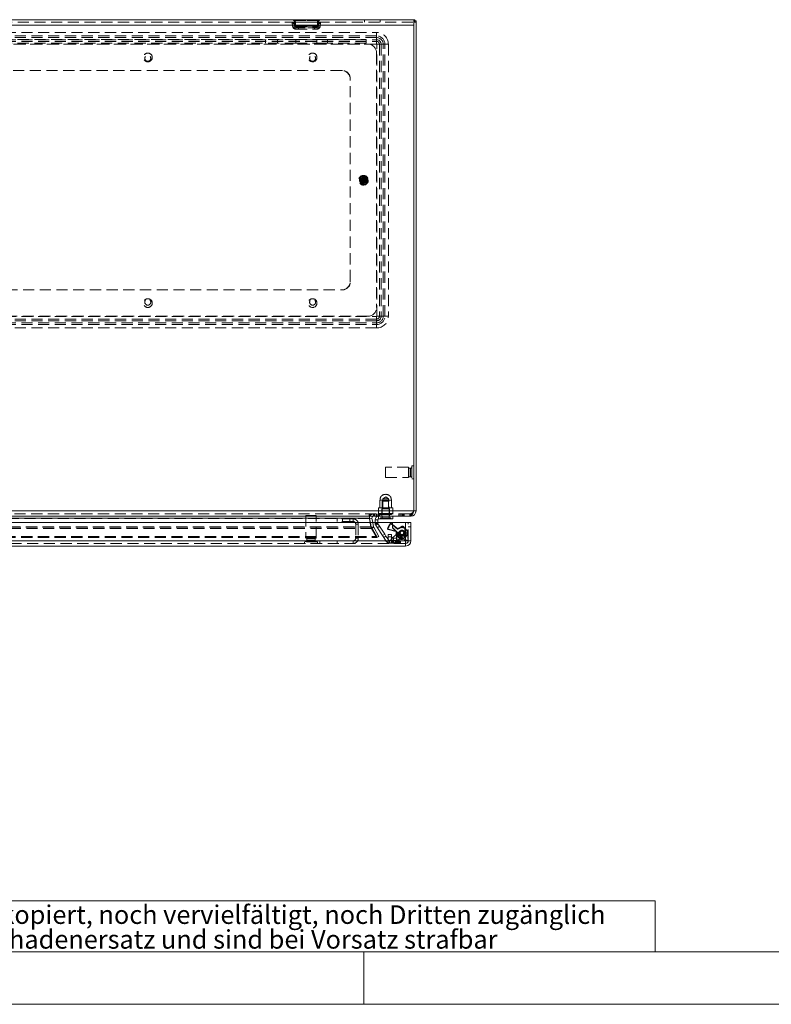
# Model space of a CAD drawing. Units: millimetres. Extents: x 0 to 420, y 0 to 297.
# Drawn here: x 86 to 171, y 0 to 112 of the extents above; entities that cross this region are included whole.
import ezdxf

# ---------------------------------------------------------------- set-up
doc = ezdxf.new("R2010")
doc.units = ezdxf.units.MM
doc.linetypes.add('HIDDEN', pattern=[1.905, 1.27, -0.635])
doc.styles.add('SLDTEXTSTYLE1', font='GOTHIC.TTF', dxfattribs={"width": 0.913})

# ---------------------------------------------------------------- blocks, each defined once
blk = doc.blocks.new('SW_NOTE_0')
at = {"color": 0, "linetype": 'Continuous', "lineweight": 0, "attachment_point": 1, "style": 'SLDTEXTSTYLE1'}
for s, insert, char_height in [('Diese Zeichnung darf ohne unsere Genehmigung weder kopiert, noch vervielfältigt, noch Dritten zugänglich', (0, 2.7), 2.11667), ('gemacht werden. Zuwiderhandlungen verpflichten zu Schadenersatz und sind bei Vorsatz strafbar', (0, -0.12), 2.1167)]:
    blk.add_mtext(s, dxfattribs=dict(at, insert=insert, char_height=char_height))
blk = doc.blocks.new('Block1')
at = {"color": 7, "linetype": 'Continuous', "lineweight": 0}
for p, q in [((158.26, 11.78), (6, 11.78)), ((158.26, 11.78), (158.26, 6)), ((6, 6), (414, 6)), ((125, 0), (125, 6))]:
    blk.add_line(p, q, dxfattribs=at)
blk.add_blockref('SW_NOTE_0', (8.53, 8.58), dxfattribs=at)

msp = doc.modelspace()

# ---------------------------------------------------------------- linework, layer by layer
at = {"color": 7, "linetype": 'Continuous', "lineweight": 15}
for p, q in [((51.234, 112.234), (130.694, 112.234)), ((51.234, 111.624), (130.694, 111.624)), ((130.694, 112.234), (130.694, 111.624)), ((130.834, 112.234), (130.694, 112.234)), ((130.964, 112.104), (130.694, 112.104)), ((130.964, 111.964), (130.694, 111.964)), ((130.694, 56.244), (130.694, 111.624)), ((130.834, 112.234), (130.834, 112.104)), ((130.964, 111.964), (130.964, 112.104)), ((130.964, 56.244), (130.964, 111.964)), ((51.234, 56.244), (130.694, 56.244)), ((130.694, 56.244), (130.964, 56.244)), ((130.241, 55.634), (51.687, 55.634)), ((56.278, 55.423), (125.649, 55.423)), ((125.643, 55.475), (125.643, 55.507)), ((125.736, 54.934), (125.649, 55.423)), ((125.937, 55.423), (125.671, 55.376)), ((125.749, 54.934), (125.671, 55.376)), ((126.023, 54.934), (125.937, 55.423)), ((126.598, 55.234), (126.298, 55.234)), ((126.298, 54.934), (126.298, 55.234)), ((126.598, 54.934), (126.598, 55.234)), ((126.698, 55.334), (126.698, 55.634)), ((127.898, 55.334), (126.698, 55.334)), ((127.898, 55.334), (127.898, 55.634)), ((128.298, 55.334), (127.898, 55.334)), ((128.298, 55.634), (128.298, 55.334)), ((130.354, 55.634), (130.241, 55.634)), ((53.683, 54.934), (128.272, 54.934)), ((128.272, 54.33), (128.272, 54.934)), ((128.272, 54.687), (128.282, 54.679)), ((129.768, 52.834), (128.272, 54.33)), ((128.282, 54.934), (128.282, 54.34)), ((128.282, 54.934), (129.778, 54.934)), ((128.282, 54.34), (129.778, 52.844)), ((129.778, 54.934), (129.778, 52.844)), ((129.778, 54.934), (130.378, 54.934)), ((130.378, 52.834), (130.378, 54.934)), ((52.188, 52.834), (129.768, 52.834)), ((128.761, 53.861), (128.758, 53.844)), ((129.468, 53.134), (129.484, 53.138)), ((129.768, 52.834), (129.778, 52.818)), ((129.794, 52.834), (129.778, 52.844)), ((129.778, 52.818), (129.778, 52.826)), ((129.794, 52.834), (129.786, 52.834)), ((130.378, 52.834), (129.794, 52.834)), ((129.778, 52.234), (52.178, 52.234))]:
    msp.add_line(p, q, dxfattribs=at)
at = {"color": 7, "linetype": 'HIDDEN', "lineweight": 0}
for p, q in [((51.234, 111.964), (130.694, 111.964)), ((130.694, 111.624), (51.234, 111.624)), ((116.85, 111.919), (116.887, 111.502)), ((117.012, 111.95), (119.916, 111.95)), ((119.916, 111.95), (117.012, 111.95)), ((117.012, 111.95), (119.916, 111.95)), ((119.916, 111.95), (117.012, 111.95)), ((119.885, 111.302), (117.042, 111.302)), ((117.042, 111.302), (119.885, 111.302)), ((119.885, 111.302), (117.042, 111.302)), ((117.042, 111.302), (119.885, 111.302)), ((117.119, 111.942), (117.122, 112.016)), ((117.119, 111.942), (117.156, 111.526)), ((117.138, 112.141), (119.79, 112.141)), ((119.79, 112.141), (117.138, 112.141)), ((117.138, 112.141), (119.79, 112.141)), ((119.79, 112.141), (117.138, 112.141)), ((119.71, 111.493), (117.217, 111.493)), ((117.217, 111.493), (119.71, 111.493)), ((119.71, 111.493), (117.217, 111.493)), ((117.217, 111.493), (119.71, 111.493)), ((117.255, 111.164), (117.229, 111.166)), ((117.255, 111.434), (117.248, 111.435)), ((117.255, 111.434), (119.672, 111.434)), ((117.255, 111.164), (119.672, 111.164)), ((117.564, 111.434), (117.564, 111.164)), ((119.364, 111.164), (119.364, 111.434)), ((119.672, 111.434), (119.679, 111.435)), ((119.672, 111.164), (119.698, 111.166)), ((119.772, 111.526), (119.808, 111.942)), ((119.806, 112.016), (119.808, 111.942)), ((120.041, 111.502), (120.077, 111.919)), ((125.064, 112.234), (125.064, 111.964)), ((126.864, 111.964), (126.864, 112.234)), ((130.834, 112.104), (130.834, 111.964)), ((55.464, 110.774), (126.464, 110.774)), ((126.464, 110.385), (55.464, 110.385)), ((126.464, 110.194), (55.464, 110.194)), ((126.464, 110.385), (126.464, 110.774)), ((126.464, 110.194), (126.464, 110.774)), ((126.464, 109.948), (126.464, 110.385)), ((126.464, 109.757), (126.464, 110.194)), ((55.464, 109.948), (126.464, 109.948)), ((55.464, 109.757), (126.464, 109.757)), ((126.464, 109.46), (55.464, 109.46)), ((56.464, 109.434), (125.464, 109.434)), ((117.264, 109.964), (64.664, 109.964)), ((117.264, 109.564), (64.664, 109.564)), ((113.784, 109.964), (113.784, 109.564)), ((115.144, 109.564), (115.144, 109.964)), ((117.264, 109.964), (117.264, 109.564)), ((117.264, 109.964), (119.664, 109.964)), ((117.264, 109.564), (119.664, 109.564)), ((119.664, 109.964), (119.664, 109.564)), ((120.864, 109.964), (119.664, 109.964)), ((120.864, 109.564), (119.664, 109.564)), ((120.864, 109.564), (120.864, 109.964)), ((120.864, 109.964), (125.264, 109.964)), ((125.264, 109.564), (120.864, 109.564)), ((125.264, 109.964), (125.264, 109.564)), ((126.464, 109.46), (126.464, 109.948)), ((126.464, 109.46), (126.464, 109.757)), ((126.49, 109.434), (126.978, 109.434)), ((126.49, 78.434), (126.49, 109.434)), ((126.49, 109.434), (126.787, 109.434)), ((126.787, 109.434), (127.224, 109.434)), ((126.787, 109.434), (126.787, 78.434)), ((126.978, 109.434), (126.978, 78.434)), ((126.978, 109.434), (127.415, 109.434)), ((127.803, 109.434), (127.224, 109.434)), ((127.224, 78.434), (127.224, 109.434)), ((127.415, 78.434), (127.415, 109.434)), ((127.803, 109.434), (127.415, 109.434)), ((127.803, 109.434), (127.803, 78.434)), ((126.464, 108.434), (126.464, 79.434)), ((122.464, 106.434), (59.464, 106.434)), ((122.464, 106.434), (122.564, 106.434)), ((123.464, 105.534), (123.464, 105.434)), ((123.464, 82.434), (123.464, 105.434)), ((124.869, 94.258), (124.838, 94.314)), ((124.715, 94.248), (124.746, 94.191)), ((124.737, 94.088), (124.766, 94.034)), ((125.059, 93.611), (124.746, 94.191)), ((124.938, 93.714), (124.766, 94.034)), ((125.182, 93.677), (124.869, 94.258)), ((124.881, 94.235), (124.887, 94.224)), ((125.014, 93.841), (124.913, 94.028)), ((124.938, 93.714), (124.967, 93.66)), ((124.989, 94.155), (124.96, 94.208)), ((125.162, 93.835), (124.989, 94.155)), ((125.047, 93.634), (125.041, 93.644)), ((125.059, 93.611), (125.089, 93.555)), ((125.191, 93.781), (125.162, 93.835)), ((125.213, 93.621), (125.182, 93.677)), ((123.464, 82.434), (123.464, 82.334)), ((59.464, 81.434), (122.464, 81.434)), ((122.564, 81.434), (122.464, 81.434)), ((55.464, 78.408), (126.464, 78.408)), ((126.464, 78.111), (55.464, 78.111)), ((126.464, 77.92), (55.464, 77.92)), ((55.464, 77.675), (126.464, 77.675)), ((55.464, 77.484), (126.464, 77.484)), ((125.464, 78.434), (56.464, 78.434)), ((126.464, 77.92), (126.464, 78.408)), ((126.464, 78.111), (126.464, 78.408)), ((126.464, 78.111), (126.464, 77.675)), ((126.464, 77.92), (126.464, 77.484)), ((126.464, 77.095), (126.464, 77.675)), ((126.464, 77.095), (126.464, 77.484)), ((126.978, 78.434), (126.49, 78.434)), ((126.787, 78.434), (126.49, 78.434)), ((126.787, 78.434), (127.224, 78.434)), ((126.978, 78.434), (127.415, 78.434)), ((127.803, 78.434), (127.224, 78.434)), ((127.803, 78.434), (127.415, 78.434)), ((126.464, 77.095), (55.464, 77.095)), ((127.494, 61.234), (127.494, 60.034)), ((130.094, 61.234), (127.494, 61.234)), ((130.094, 61.234), (130.094, 60.034)), ((130.154, 60.144), (130.154, 61.124)), ((130.344, 61.124), (130.154, 61.124)), ((130.344, 60.144), (130.344, 61.124)), ((130.494, 61.384), (130.494, 59.884)), ((130.694, 61.384), (130.494, 61.384)), ((130.714, 60.696), (130.694, 60.696)), ((130.714, 60.634), (130.714, 60.696)), ((130.714, 60.573), (130.714, 60.634)), ((127.494, 60.034), (130.094, 60.034)), ((130.154, 60.144), (130.344, 60.144)), ((130.494, 59.884), (130.694, 59.884)), ((130.694, 60.573), (130.714, 60.573)), ((126.848, 57.484), (126.848, 56.574)), ((128.146, 57.484), (126.85, 57.484)), ((127.898, 57.334), (127.098, 57.334)), ((127.098, 57.334), (127.098, 55.434)), ((127.498, 57.833), (127.168, 57.634)), ((127.828, 57.634), (127.168, 57.634)), ((127.168, 57.634), (127.168, 56.494)), ((127.828, 57.634), (127.498, 57.833)), ((127.828, 56.494), (127.828, 57.634)), ((127.898, 55.434), (127.898, 57.334)), ((128.148, 56.574), (128.148, 57.484)), ((51.234, 56.244), (130.694, 56.244)), ((126.698, 56.574), (126.698, 55.934)), ((127.085, 56.574), (126.698, 56.574)), ((127.498, 56.494), (127.078, 56.494)), ((127.078, 56.494), (127.078, 55.934)), ((127.11, 56.574), (127.085, 56.574)), ((127.085, 55.934), (127.085, 56.574)), ((127.11, 56.574), (127.11, 55.934)), ((127.885, 56.574), (127.11, 56.574)), ((127.918, 56.494), (127.498, 56.494)), ((127.91, 56.574), (127.885, 56.574)), ((127.885, 55.934), (127.885, 56.574)), ((127.91, 56.574), (127.91, 55.934)), ((128.298, 56.574), (127.91, 56.574)), ((127.918, 55.934), (127.918, 56.494)), ((128.298, 55.934), (128.298, 56.574)), ((130.241, 55.904), (51.687, 55.904)), ((125.649, 55.423), (56.278, 55.423)), ((125.649, 55.376), (56.278, 55.376)), ((119.578, 55.734), (118.378, 55.734)), ((118.378, 55.734), (118.378, 53.134)), ((119.578, 53.134), (119.578, 55.734)), ((121.978, 55.334), (121.978, 55.034)), ((123.778, 55.334), (121.978, 55.334)), ((123.778, 55.034), (121.978, 55.034)), ((122.558, 55.334), (122.558, 55.034)), ((123.398, 55.034), (123.398, 55.334)), ((123.778, 55.034), (123.778, 55.334)), ((125.612, 55.634), (125.612, 55.904)), ((125.649, 55.423), (125.649, 55.376)), ((125.823, 54.398), (125.649, 55.376)), ((125.672, 55.634), (125.672, 55.904)), ((125.785, 55.634), (125.785, 55.904)), ((126.114, 55.634), (126.114, 55.904)), ((126.21, 55.634), (126.21, 55.904)), ((126.253, 55.904), (126.253, 55.634)), ((126.267, 55.634), (126.267, 55.904)), ((126.598, 55.234), (126.298, 55.234)), ((126.451, 55.904), (126.451, 55.634)), ((126.621, 55.904), (126.621, 55.634)), ((126.635, 55.634), (126.635, 55.904)), ((126.691, 55.904), (126.691, 55.634)), ((126.892, 55.934), (126.698, 55.934)), ((126.698, 55.334), (126.698, 55.634)), ((126.776, 55.634), (126.776, 55.904)), ((126.798, 55.934), (126.868, 55.834)), ((126.819, 55.904), (126.819, 55.634)), ((126.938, 55.934), (126.868, 55.834)), ((127.498, 55.834), (126.868, 55.834)), ((127.085, 55.934), (126.892, 55.934)), ((128.098, 55.434), (126.898, 55.434)), ((126.898, 55.434), (126.898, 55.334)), ((127.048, 55.904), (127.048, 55.634)), ((127.11, 55.934), (127.085, 55.934)), ((127.098, 55.634), (127.098, 55.334)), ((127.498, 55.934), (127.11, 55.934)), ((127.885, 55.934), (127.498, 55.934)), ((128.128, 55.834), (127.498, 55.834)), ((127.91, 55.934), (127.885, 55.934)), ((127.898, 55.634), (127.898, 55.334)), ((128.104, 55.934), (127.91, 55.934)), ((127.948, 55.634), (127.948, 55.904)), ((128.128, 55.834), (128.058, 55.934)), ((128.098, 55.334), (128.098, 55.434)), ((128.298, 55.934), (128.104, 55.934)), ((128.128, 55.834), (128.198, 55.934)), ((128.982, 55.634), (128.982, 55.904)), ((129.025, 55.904), (129.025, 55.634)), ((129.039, 55.634), (129.039, 55.904)), ((129.223, 55.904), (129.223, 55.634)), ((129.392, 55.904), (129.392, 55.634)), ((129.407, 55.634), (129.407, 55.904)), ((129.463, 55.904), (129.463, 55.634)), ((129.548, 55.634), (129.548, 55.904)), ((129.59, 55.904), (129.59, 55.634)), ((130.354, 55.904), (130.241, 55.904)), ((130.241, 55.634), (130.241, 55.904)), ((130.354, 55.904), (130.354, 55.634)), ((56.038, 54.373), (125.889, 54.373)), ((125.889, 54.238), (56.038, 54.238)), ((125.823, 54.445), (56.105, 54.445)), ((125.823, 54.398), (56.105, 54.398)), ((124.078, 54.734), (124.378, 54.734)), ((124.078, 54.734), (124.078, 53.134)), ((124.378, 54.734), (124.378, 53.134)), ((125.823, 54.445), (125.736, 54.934)), ((125.843, 54.398), (125.749, 54.934)), ((125.823, 54.445), (125.823, 54.398)), ((126.109, 54.445), (125.843, 54.398)), ((126.486, 53.339), (125.889, 54.373)), ((125.889, 54.373), (125.889, 54.238)), ((126.486, 53.204), (125.889, 54.238)), ((126.135, 54.373), (125.901, 54.238)), ((125.901, 54.238), (126.498, 53.204)), ((126.109, 54.445), (126.023, 54.934)), ((126.135, 54.373), (126.732, 53.339)), ((126.298, 54.825), (126.298, 54.934)), ((126.598, 54.825), (126.298, 54.825)), ((126.614, 54.769), (126.364, 54.604)), ((126.367, 54.599), (126.364, 54.604)), ((126.367, 54.599), (126.618, 54.765)), ((126.551, 54.321), (126.367, 54.599)), ((126.551, 54.321), (126.801, 54.487)), ((127.146, 53.423), (126.551, 54.321)), ((126.598, 54.825), (126.598, 54.934)), ((126.618, 54.765), (126.614, 54.769)), ((126.801, 54.487), (126.618, 54.765)), ((127.396, 53.589), (126.801, 54.487)), ((127.765, 54.126), (127.818, 54.155)), ((128.66, 53.887), (127.765, 54.126)), ((128.707, 53.918), (127.818, 54.155)), ((128.122, 54.813), (128.272, 54.687)), ((128.128, 54.753), (128.122, 54.813)), ((128.128, 54.753), (128.834, 54.162)), ((128.282, 54.679), (128.832, 54.218)), ((129.155, 53.956), (128.786, 53.618)), ((129.558, 53.957), (129.525, 53.984)), ((129.681, 53.975), (129.624, 53.948)), ((129.692, 54.215), (129.671, 54.002)), ((129.715, 54.023), (129.671, 54.002)), ((129.736, 54.237), (129.715, 54.023)), ((129.778, 52.844), (129.778, 54.934)), ((129.778, 54.934), (129.778, 54.034)), ((129.778, 53.634), (129.778, 54.034)), ((129.778, 54.034), (130.078, 54.034)), ((130.078, 52.834), (130.078, 54.934)), ((130.078, 54.434), (130.378, 54.434)), ((52.205, 52.834), (129.751, 52.834)), ((55.442, 53.339), (126.486, 53.339)), ((55.442, 53.204), (126.486, 53.204)), ((61.978, 52.834), (119.978, 52.834)), ((119.578, 53.134), (118.378, 53.134)), ((118.488, 53.074), (119.468, 53.074)), ((118.488, 53.074), (118.488, 52.884)), ((118.488, 52.884), (119.468, 52.884)), ((119.468, 52.884), (119.468, 53.074)), ((119.978, 52.834), (119.978, 52.534)), ((123.778, 52.834), (119.978, 52.834)), ((121.978, 52.834), (121.978, 52.534)), ((123.778, 52.834), (123.778, 52.534)), ((123.778, 52.834), (127.778, 52.834)), ((124.078, 53.134), (124.378, 53.134)), ((126.486, 53.204), (126.486, 53.339)), ((126.498, 53.204), (126.732, 53.339)), ((127.146, 53.423), (127.396, 53.589)), ((127.284, 53.215), (127.146, 53.423)), ((127.284, 53.215), (127.534, 53.38)), ((127.602, 52.734), (127.284, 53.215)), ((127.534, 53.38), (127.396, 53.589)), ((127.852, 52.899), (127.534, 53.38)), ((127.852, 52.899), (127.602, 52.734)), ((127.778, 53.548), (128.178, 53.548)), ((127.778, 52.852), (127.778, 53.548)), ((127.778, 53.303), (128.178, 53.303)), ((128.778, 52.852), (127.778, 52.852)), ((127.778, 52.852), (127.778, 52.834)), ((127.778, 52.534), (127.778, 52.834)), ((127.778, 52.834), (128.178, 52.834)), ((127.933, 52.855), (127.925, 52.555)), ((128.624, 52.836), (127.933, 52.855)), ((128.117, 52.868), (128.252, 52.721)), ((128.786, 53.618), (128.123, 53.01)), ((128.123, 53.01), (128.528, 52.567)), ((128.178, 53.548), (128.178, 53.239)), ((128.178, 53.239), (128.178, 52.993)), ((128.178, 52.834), (128.178, 52.534)), ((128.178, 52.834), (129.758, 52.834)), ((128.378, 53.124), (128.778, 53.124)), ((128.378, 52.878), (128.378, 53.124)), ((128.378, 52.878), (128.778, 52.878)), ((128.528, 52.567), (129.192, 53.175)), ((128.624, 52.836), (128.616, 52.537)), ((128.748, 53.75), (128.727, 52.934)), ((128.727, 52.934), (129.027, 52.926)), ((129.048, 53.742), (128.748, 53.75)), ((128.778, 53.124), (128.778, 52.852)), ((128.778, 52.834), (128.778, 52.852)), ((128.778, 52.834), (128.778, 52.754)), ((128.778, 52.754), (128.778, 52.555)), ((129.192, 53.175), (128.786, 53.618)), ((128.878, 52.834), (128.878, 52.534)), ((128.978, 52.834), (128.978, 52.534)), ((129.048, 53.742), (129.027, 52.926)), ((129.078, 52.534), (129.078, 52.834)), ((129.113, 53.56), (129.154, 53.515)), ((129.244, 53.446), (129.134, 53.167)), ((129.178, 52.534), (129.178, 52.834)), ((129.192, 53.175), (129.56, 53.513)), ((129.484, 53.138), (129.637, 53.192)), ((129.486, 53.463), (129.513, 53.477)), ((129.5, 53.459), (129.637, 53.192)), ((129.579, 53.474), (129.63, 53.437)), ((129.615, 53.412), (129.594, 53.199)), ((129.615, 53.412), (129.654, 53.383)), ((129.654, 53.383), (129.634, 53.169)), ((129.963, 53.811), (129.665, 53.773)), ((129.665, 53.773), (129.777, 52.89)), ((129.758, 52.79), (129.758, 52.534)), ((129.777, 52.89), (130.075, 52.928)), ((129.777, 52.89), (129.778, 52.89)), ((130.078, 53.636), (129.778, 53.636)), ((130.078, 53.634), (129.778, 53.634)), ((129.778, 53.634), (129.778, 52.854)), ((130.078, 53.463), (129.778, 53.463)), ((129.778, 53.436), (130.078, 53.436)), ((130.078, 52.903), (129.778, 52.903)), ((129.778, 52.878), (130.078, 52.878)), ((129.778, 52.854), (130.078, 52.854)), ((129.778, 52.854), (129.778, 52.844)), ((129.877, 52.903), (130.075, 52.928)), ((129.963, 53.811), (130.075, 52.928)), ((130.077, 52.834), (130.078, 52.854)), ((129.778, 52.534), (52.178, 52.534)), ((119.728, 52.734), (118.228, 52.734)), ((118.228, 52.734), (118.228, 52.534)), ((118.916, 52.534), (118.916, 52.514)), ((118.916, 52.514), (119.039, 52.514)), ((119.039, 52.514), (119.039, 52.534)), ((119.728, 52.534), (119.728, 52.734)), ((127.778, 52.607), (128.778, 52.607)), ((128.616, 52.537), (127.925, 52.555)), ((128.252, 52.721), (128.35, 52.614)), ((128.387, 52.574), (128.35, 52.614)), ((128.778, 52.534), (128.778, 52.555)), ((129.778, 52.534), (129.778, 52.234))]:
    msp.add_line(p, q, dxfattribs=at)
at = {"color": 7, "linetype": 'Continuous', "lineweight": 0}
msp.add_line((0, 0), (420, 0), dxfattribs=at)
at = {"color": 7, "linetype": 'HIDDEN', "lineweight": 0, "flags": 128}
for points in [[(116.85, 111.919), (116.853, 111.923), (116.871, 111.93)], [(116.871, 111.93), (116.945, 111.949), (117.012, 111.95)], [(116.887, 111.502), (116.898, 111.438), (116.917, 111.386)], [(116.887, 111.502), (116.898, 111.438), (116.915, 111.389)], [(117.042, 111.302), (117.068, 111.561), (117.077, 111.747)], [(117.077, 111.747), (117.069, 111.575), (117.042, 111.302)], [(117.042, 111.302), (117.068, 111.561), (117.077, 111.747)], [(117.077, 111.747), (117.069, 111.575), (117.042, 111.302)], [(117.138, 112.141), (117.121, 112.141), (117.113, 112.138), (117.109, 112.131), (117.117, 112.09), (117.122, 112.016)], [(117.138, 112.141), (117.121, 112.141), (117.113, 112.138), (117.109, 112.131), (117.117, 112.09), (117.122, 112.016)], [(117.122, 112.016), (117.12, 112.069), (117.114, 112.101), (117.11, 112.121), (117.111, 112.137), (117.119, 112.141), (117.131, 112.141), (117.138, 112.141)], [(117.122, 112.016), (117.12, 112.069), (117.114, 112.101), (117.11, 112.121), (117.111, 112.137), (117.119, 112.141), (117.131, 112.141), (117.138, 112.141)], [(117.156, 111.526), (117.166, 111.504), (117.193, 111.493), (117.205, 111.493), (117.211, 111.493), (117.214, 111.493), (117.216, 111.493), (117.217, 111.493), (117.217, 111.493)], [(117.217, 111.493), (117.217, 111.493), (117.216, 111.493), (117.214, 111.493), (117.212, 111.493), (117.207, 111.493), (117.197, 111.493), (117.178, 111.497), (117.156, 111.526)], [(117.156, 111.526), (117.166, 111.504), (117.193, 111.493), (117.205, 111.493), (117.211, 111.493), (117.214, 111.493), (117.216, 111.493), (117.217, 111.493), (117.217, 111.493)], [(117.217, 111.493), (117.217, 111.493), (117.216, 111.493), (117.214, 111.493), (117.212, 111.493), (117.207, 111.493), (117.197, 111.493), (117.178, 111.497), (117.156, 111.526)], [(117.217, 111.493), (117.215, 111.752), (117.21, 111.938)], [(117.21, 111.938), (117.215, 111.765), (117.217, 111.493)], [(117.217, 111.493), (117.215, 111.752), (117.21, 111.938)], [(117.21, 111.938), (117.215, 111.765), (117.217, 111.493)], [(117.248, 111.435), (117.227, 111.446), (117.217, 111.474), (117.217, 111.483), (117.217, 111.488), (117.217, 111.491), (117.217, 111.492), (117.217, 111.493)], [(117.217, 111.493), (117.217, 111.492), (117.217, 111.491), (117.217, 111.489), (117.217, 111.484), (117.217, 111.476), (117.221, 111.457), (117.248, 111.435)], [(117.248, 111.435), (117.227, 111.446), (117.217, 111.474), (117.217, 111.483), (117.217, 111.488), (117.217, 111.491), (117.217, 111.492), (117.217, 111.493)], [(117.217, 111.493), (117.217, 111.492), (117.217, 111.491), (117.217, 111.489), (117.217, 111.484), (117.217, 111.476), (117.221, 111.457), (117.248, 111.435)], [(119.679, 111.435), (119.707, 111.457), (119.711, 111.476), (119.711, 111.484), (119.711, 111.489), (119.71, 111.491), (119.71, 111.492), (119.71, 111.493)], [(119.71, 111.493), (119.71, 111.492), (119.711, 111.491), (119.711, 111.488), (119.711, 111.483), (119.711, 111.474), (119.701, 111.446), (119.679, 111.435)], [(119.679, 111.435), (119.707, 111.457), (119.711, 111.476), (119.711, 111.484), (119.711, 111.489), (119.71, 111.491), (119.71, 111.492), (119.71, 111.493)], [(119.71, 111.493), (119.71, 111.492), (119.711, 111.491), (119.711, 111.488), (119.711, 111.483), (119.711, 111.474), (119.701, 111.446), (119.679, 111.435)], [(119.718, 111.938), (119.713, 111.765), (119.71, 111.493)], [(119.71, 111.493), (119.712, 111.752), (119.718, 111.938)], [(119.718, 111.938), (119.713, 111.765), (119.71, 111.493)], [(119.71, 111.493), (119.712, 111.752), (119.718, 111.938)], [(119.772, 111.526), (119.749, 111.497), (119.73, 111.493), (119.721, 111.493), (119.716, 111.493), (119.713, 111.493), (119.712, 111.493), (119.711, 111.493), (119.71, 111.493)], [(119.71, 111.493), (119.711, 111.493), (119.712, 111.493), (119.714, 111.493), (119.717, 111.493), (119.723, 111.493), (119.734, 111.493), (119.761, 111.504), (119.772, 111.526)], [(119.772, 111.526), (119.749, 111.497), (119.73, 111.493), (119.721, 111.493), (119.716, 111.493), (119.713, 111.493), (119.712, 111.493), (119.711, 111.493), (119.71, 111.493)], [(119.71, 111.493), (119.711, 111.493), (119.712, 111.493), (119.714, 111.493), (119.717, 111.493), (119.723, 111.493), (119.734, 111.493), (119.761, 111.504), (119.772, 111.526)], [(119.79, 112.141), (119.806, 112.141), (119.815, 112.138), (119.819, 112.131), (119.811, 112.09), (119.806, 112.016)], [(119.806, 112.016), (119.807, 112.069), (119.813, 112.101), (119.818, 112.121), (119.816, 112.137), (119.809, 112.141), (119.796, 112.141), (119.79, 112.141)], [(119.79, 112.141), (119.806, 112.141), (119.815, 112.138), (119.819, 112.131), (119.811, 112.09), (119.806, 112.016)], [(119.806, 112.016), (119.807, 112.069), (119.813, 112.101), (119.818, 112.121), (119.816, 112.137), (119.809, 112.141), (119.796, 112.141), (119.79, 112.141)], [(119.851, 111.747), (119.859, 111.575), (119.885, 111.302)], [(119.885, 111.302), (119.86, 111.561), (119.851, 111.747)], [(119.851, 111.747), (119.859, 111.575), (119.885, 111.302)], [(119.885, 111.302), (119.86, 111.561), (119.851, 111.747)], [(120.057, 111.93), (120.071, 111.926), (120.077, 111.919)], [(124.746, 94.191), (124.74, 94.141), (124.737, 94.088)], [(124.96, 94.208), (124.914, 94.235), (124.869, 94.258)], [(124.967, 93.66), (125.014, 93.634), (125.059, 93.611)], [(125.182, 93.677), (125.188, 93.728), (125.191, 93.781)], [(125.649, 55.376), (125.645, 55.474), (125.643, 55.507)], [(128.707, 53.918), (128.683, 53.902), (128.66, 53.887)], [(128.832, 54.218), (128.833, 54.19), (128.834, 54.162)], [(128.915, 54.166), (128.913, 54.193), (128.911, 54.22)], [(129.302, 54.459), (129.189, 54.391), (129.072, 54.329)], [(129.091, 54.292), (129.21, 54.354), (129.325, 54.424)], [(129.616, 53.886), (129.579, 53.937), (129.576, 53.94)], [(129.653, 54.278), (129.658, 54.285), (129.679, 54.311)], [(129.692, 54.215), (129.712, 54.225), (129.736, 54.237)], [(128.378, 53.124), (128.339, 53.126), (128.301, 53.133), (128.267, 53.143), (128.236, 53.158), (128.212, 53.175), (128.193, 53.195), (128.182, 53.216), (128.178, 53.239)], [(128.178, 52.993), (128.182, 52.971), (128.193, 52.949), (128.212, 52.929), (128.236, 52.912), (128.267, 52.898), (128.301, 52.887), (128.339, 52.88), (128.378, 52.878)], [(128.704, 53.821), (128.726, 53.835), (128.75, 53.849)], [(128.964, 53.204), (129.068, 53.122), (129.165, 53.033)], [(129.195, 53.064), (129.095, 53.154), (128.99, 53.238)], [(129.564, 53.107), (129.559, 53.116), (129.544, 53.145)], [(129.634, 53.169), (129.614, 53.184), (129.594, 53.199)], [(129.778, 52.826), (129.778, 52.714), (129.778, 52.619), (129.778, 52.556), (129.778, 52.534)]]:
    msp.add_lwpolyline(points, dxfattribs=at)
at = {"color": 7, "linetype": 'Continuous', "lineweight": 15, "flags": 128}
for points in [[(130.694, 56.244), (130.616, 56.031), (130.539, 55.844), (130.461, 55.708), (130.384, 55.64), (130.354, 55.634)], [(125.643, 55.507), (125.64, 55.571), (125.637, 55.634)], [(129.778, 52.818), (129.778, 52.594), (129.778, 52.404), (129.778, 52.278), (129.778, 52.234)]]:
    msp.add_lwpolyline(points, dxfattribs=at)
at = {"color": 7, "linetype": 'HIDDEN', "lineweight": 0}
for centre, radius in [((100.364, 107.934), 0.5), ((100.364, 107.834), 0.34), ((119.164, 107.934), 0.5), ((119.164, 107.834), 0.34), ((124.964, 93.934), 0.55), ((124.964, 93.934), 0.51), ((124.964, 93.934), 0.5), ((124.864, 93.934), 0.34), ((124.964, 93.934), 0.32), ((124.964, 93.934), 0.28), ((124.964, 93.934), 0.28), ((124.964, 93.934), 0.18), ((124.964, 93.934), 0.0932), ((100.364, 79.934), 0.5), ((100.364, 80.034), 0.34), ((119.164, 79.934), 0.5), ((119.164, 80.034), 0.34)]:
    msp.add_circle(centre, radius, dxfattribs=at)
for centre, radius, start, end in [((116.801, 111.914), 0.32, 5, 90), ((116.801, 111.914), 0.05, 5, 90), ((116.822, 111.92), 0.315, 17.80284, 89.68364), ((116.824, 111.915), 0.0492, 17.80284, 89.68364), ((117.22, 112.116), 0.395, 207.96669, 248.85693), ((117.123, 111.525), 0.237, 185.50946, 250.06191), ((117.255, 111.534), 0.37, 185, 270), ((117.121, 111.524), 0.236, 185.23998, 250.33139), ((117.255, 111.535), 0.37, 203.15545, 265.93745), ((117.255, 111.535), 0.37, 203.69628, 265.93744), ((116.977, 112.049), 0.185, 29.48796, 86.35375), ((116.987, 111.935), 0.029, 29.48796, 86.35375), ((116.755, 111.755), 0.322, 358.52764, 37.15637), ((116.76, 111.757), 0.318, 358.24573, 37.43828), ((117.246, 111.384), 0.22, 202.06515, 265.71281), ((117.245, 111.384), 0.219, 201.97232, 265.80564), ((117.27, 112.095), 0.168, 207.96669, 248.85693), ((116.847, 111.923), 0.363, 2.27239, 36.74839), ((116.85, 111.924), 0.361, 2.15137, 36.8694), ((117.255, 111.535), 0.1, 185.00155, 265.93818), ((117.255, 111.534), 0.1, 185, 270), ((119.672, 111.534), 0.1, 270, 355), ((119.672, 111.534), 0.37, 270, 355), ((119.672, 111.535), 0.1, 274.06182, 354.99845), ((119.672, 111.535), 0.37, 274.06182, 354.99845), ((119.672, 111.535), 0.37, 274.06263, 332.43945), ((119.682, 111.384), 0.219, 274.25048, 337.97156), ((119.682, 111.384), 0.219, 274.23076, 337.99128), ((120.078, 111.924), 0.361, 143.1306, 177.84863), ((120.08, 111.923), 0.363, 143.25161, 177.72761), ((119.657, 112.095), 0.168, 291.14307, 332.03331), ((119.951, 112.049), 0.185, 93.64625, 150.51204), ((120.105, 111.92), 0.315, 90.31636, 162.19716), ((120.127, 111.914), 0.32, 90, 175), ((120.168, 111.757), 0.318, 142.56172, 181.75427), ((120.172, 111.755), 0.322, 142.84363, 181.47236), ((119.708, 112.116), 0.395, 291.14307, 332.03331), ((119.804, 111.525), 0.238, 289.96561, 354.46302), ((119.806, 111.524), 0.235, 289.64092, 354.78771), ((119.941, 111.935), 0.029, 93.64625, 150.51204), ((119.941, 111.608), 0.342, 70.12388, 94.15747), ((119.672, 111.535), 0.37, 332.44032, 354.99993), ((120.104, 111.915), 0.0492, 90.31636, 162.19716), ((120.127, 111.914), 0.05, 90, 175), ((126.464, 109.434), 1.34, 0, 90), ((126.464, 109.434), 1.34, 0, 90), ((126.464, 109.434), 0.951, 0, 90), ((126.464, 109.434), 0.76, 0, 90), ((125.464, 108.434), 1, 0, 90), ((126.464, 109.434), 0.514, 0, 90), ((126.464, 109.434), 0.323, 0, 90), ((126.464, 109.434), 0.026, 0, 90), ((126.464, 109.434), 0.026, 0, 90), ((122.464, 105.434), 1, 0, 90), ((122.564, 105.534), 0.9, 0, 90), ((124.964, 93.934), 0.4, 308.44795, 108.29064), ((124.964, 93.934), 0.4, 128.44795, 288.29064), ((124.964, 93.934), 0.3, 104.8759, 208.36929), ((124.964, 93.934), 0.3, 131.86269, 284.8759), ((124.964, 93.934), 0.3, 208.36929, 311.86269), ((124.964, 93.934), 0.3, 104.8759, 131.86269), ((124.964, 93.934), 0.3, 311.86269, 104.8759), ((124.964, 93.934), 0.3, 284.8759, 311.86269), ((122.464, 82.434), 1, 270, 0), ((122.564, 82.334), 0.9, 270, 0), ((125.464, 79.434), 1, 270, 0), ((126.464, 78.434), 0.026, 270, 0), ((126.464, 78.434), 0.514, 270, 0), ((126.464, 78.434), 0.951, 270, 0), ((126.464, 78.434), 0.026, 270, 0), ((126.464, 78.434), 0.323, 270, 0), ((126.464, 78.434), 1.34, 270, 0), ((126.464, 78.434), 0.76, 270, 0), ((126.464, 78.434), 1.34, 270, 0), ((130.154, 61.184), 0.06, 180, 270), ((130.344, 61.274), 0.15, 270, 0), ((130.154, 60.084), 0.06, 90, 180), ((130.344, 59.994), 0.15, 360, 90), ((127.498, 57.484), 0.65, 90, 180), ((127.498, 57.484), 0.65, 0, 90), ((130.118, 56.48), 0.622, 292.25074, 337.74926), ((123.778, 54.734), 0.6, 0, 90), ((123.778, 54.734), 0.3, 0, 90), ((123.994, 55.619), 1.643, 0.51886, 9.98697), ((126.103, 55.474), 0.43, 88.57104, 158.16675), ((130.357, 56.233), 0.329, 269.38132, 321.88872), ((127.044, 55.509), 1.62, 221.06673, 224.52836), ((129.224, 55.718), 3.648, 201.21383, 203.93382), ((126.326, 54.483), 0.49, 190, 210), ((126.326, 54.483), 0.22, 190, 210), ((126.698, 54.825), 0.4, 180, 213.5), ((126.698, 54.825), 0.1, 180, 213.5), ((127.781, 54.184), 0.06, 164.08355, 255.03522), ((129.358, 53.734), 1.7, 140.97905, 164.08616), ((130.132, 50.125), 4.734, 119.85004, 120.59201), ((127.833, 54.213), 0.06, 162.55585, 255.03547), ((129.358, 53.734), 1.658, 142.50651, 162.55871), ((128.084, 54.767), 0.06, 50.02999, 140.98166), ((132.8, 55.178), 4.777, 184.47657, 185.21182), ((128.09, 54.707), 0.06, 50.02974, 142.50937), ((128.644, 53.829), 0.06, 352.44401, 75.0341), ((128.691, 53.86), 0.06, 349.34406, 75.03447), ((129.358, 53.734), 0.61, 7.20676, 168.01236), ((128.87, 54.264), 0.06, 230.03111, 312.62121), ((128.872, 54.208), 0.06, 230.03074, 315.72115), ((129.358, 53.734), 0.66, 115.65814, 132.61971), ((129.358, 53.734), 0.618, 115.59742, 135.71929), ((129.358, 53.734), 0.31, 7.20676, 297.20677), ((129.358, 53.734), 0.3, 42.5, 222.5), ((105.298, 42.424), 26.588, 26.5088, 26.59908), ((129.358, 53.734), 0.3, 222.5, 42.5), ((129.358, 53.734), 0.2, 42.5, 222.5), ((129.412, 54.292), 0.2, 34.22924, 123.22894), ((144.084, 64.016), 17.602, 212.88321, 213.01957), ((129.412, 54.292), 0.158, 32.99886, 123.30248), ((128.641, 55.532), 1.465, 308.0359, 309.68092), ((129.796, 54.541), 0.3, 212.9988, 241.51008), ((129.599, 54.002), 0.06, 228.01188, 295.53261), ((129.825, 54.573), 0.3, 214.22919, 240.88288), ((129.358, 53.734), 0.618, 60.5879, 61.51002), ((130.813, 51.782), 2.744, 113.75221, 114.81957), ((129.632, 54.221), 0.06, 354.5318, 60.58871), ((129.358, 53.734), 0.66, 57.95961, 60.88283), ((129.676, 54.243), 0.06, 354.53194, 57.96028), ((118.338, 52.884), 0.15, 270, 0), ((118.428, 53.074), 0.06, 0, 90), ((119.528, 53.074), 0.06, 90, 180), ((119.618, 52.884), 0.15, 180, 270), ((123.778, 53.134), 0.3, 270, 0), ((123.778, 53.134), 0.6, 270, 0), ((127.936, 52.955), 0.1, 213.5, 268.5), ((128.19, 52.936), 0.1, 132.5, 222.5), ((128.627, 52.936), 0.4, 268.5, 358.5), ((128.627, 52.936), 0.1, 268.5, 358.5), ((129.358, 53.734), 0.66, 172.4455, 233.40708), ((129.358, 53.734), 0.618, 169.34593, 233.4678), ((129.358, 53.734), 0.61, 169.61091, 280.38909), ((107.943, 69.354), 26.509, 322.46599, 322.55655), ((142.026, 40.693), 17.823, 136.04649, 136.18116), ((129.305, 53.177), 0.2, 225.83628, 314.83597), ((129.305, 53.177), 0.158, 225.76274, 316.06636), ((129.358, 53.734), 0.2, 222.5, 42.5), ((129.635, 52.859), 0.3, 107.55513, 136.06642), ((128.312, 52.105), 1.466, 39.385, 41.0286), ((129.657, 52.822), 0.3, 108.18234, 134.83602), ((129.358, 53.734), 0.31, 297.20677, 7.20676), ((129.543, 53.426), 0.06, 53.53261, 121.05333), ((129.358, 53.734), 0.618, 287.55519, 288.47732), ((129.535, 53.205), 0.06, 288.47651, 354.53341), ((131.12, 55.323), 2.68, 234.23295, 235.32571), ((129.358, 53.734), 0.66, 288.18239, 291.1056), ((129.574, 53.175), 0.06, 291.10494, 354.53327), ((129.358, 53.734), 0.61, 297.20677, 7.20676), ((129.758, 52.854), 0.02, 270, 0), ((129.678, 52.878), 0.1, 0, 7.20676), ((129.678, 52.878), 0.4, 3.61053, 7.20676), ((129.678, 52.878), 0.4, 0, 3.61053), ((127.936, 52.955), 0.4, 213.5, 268.5), ((128.461, 52.641), 0.1, 222.5, 312.5)]:
    msp.add_arc(centre, radius, start, end, dxfattribs=at)
at = {"color": 7, "linetype": 'Continuous', "lineweight": 15}
for centre, radius, start, end in [((130.354, 56.244), 0.61, 270, 360), ((130.38, 56.237), 0.314, 318.7756, 1.36154), ((124.915, 55.402), 0.735, 1.65419, 18.44508), ((126.08, 55.455), 0.417, 154.50046, 190.84094), ((126.114, 55.454), 0.18, 90, 190), ((126.698, 55.234), 0.4, 90, 180), ((126.698, 55.234), 0.1, 90, 180), ((129.758, 52.854), 0.32, 270, 356.41668), ((129.778, 52.834), 0.3, 270, 360), ((129.778, 52.834), 0.6, 270, 0)]:
    msp.add_arc(centre, radius, start, end, dxfattribs=at)
at = {"color": 7, "linetype": 'HIDDEN', "lineweight": 0}
for centre, major_axis, ratio, start_param, end_param in [((124.478, 93.672), (0.535, 0.289), 0.4181763, 0.4314367, 0.7961907), ((125.45, 94.197), (0.535, 0.289), 0.4181763, 2.345402, 2.7101559), ((124.478, 93.672), (0.535, 0.289), 0.4181763, 5.4869946, 5.8517486), ((125.45, 94.197), (0.535, 0.289), 0.4181763, 3.5730294, 3.9377834), ((129.612, 54.008), (-0.0542, -0.0259), 0.9997927, 1.5707963, 2.6006321), ((129.656, 54.029), (-0.0542, -0.0259), 0.9997927, 1.5707963, 2.6006321), ((129.555, 53.417), (-0.0483, 0.0357), 0.9997927, 3.6825532, 4.712389), ((129.594, 53.388), (-0.0483, 0.0357), 0.9997927, 3.6825532, 4.712389)]:
    msp.add_ellipse(centre, major_axis=major_axis, ratio=ratio, start_param=start_param, end_param=end_param, dxfattribs=at)

# ---------------------------------------------------------------- block references
at = {"color": 7, "linetype": 'Continuous'}
msp.add_blockref('Block1', (0, 0), dxfattribs=at)

doc.saveas('drawing.dxf')
